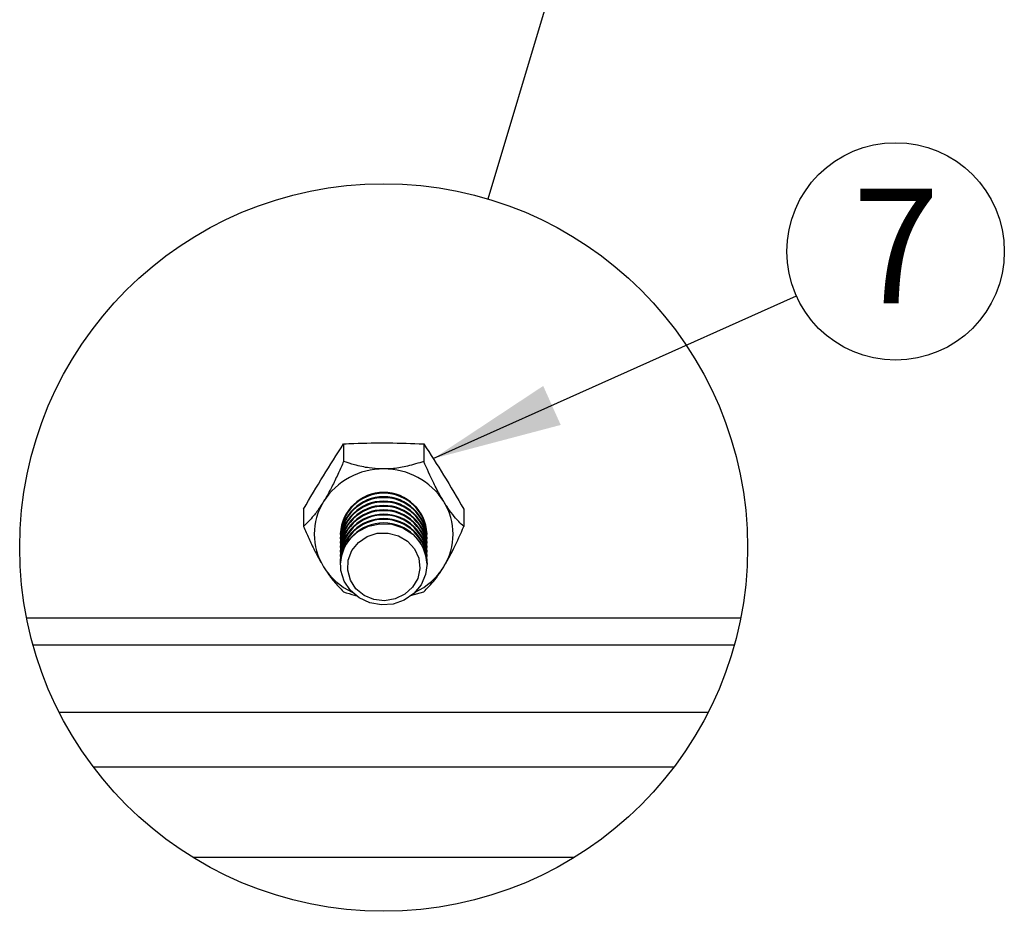
# Model space of a CAD drawing. Extents: x 5 to 292, y 5 to 205.
# Drawn here: x 111 to 134, y 113 to 134 of the extents above; entities that cross this region are included whole.
import ezdxf

# ---------------------------------------------------------------- set-up
doc = ezdxf.new("R2010")
doc.units = 0
doc.layers.get('0').update_dxf_attribs({"linetype": 'CONTINUOUS'})
doc.styles.add('SLDTEXTSTYLE1', font='TXT', dxfattribs={"width": 0.605})
doc.dimstyles.new('SLDDIMSTYLE0', dxfattribs={"dimtxt": 0.18, "dimasz": 3, "dimexe": 0, "dimexo": 0.0625, "dimgap": 0, "dimtad": 0, "dimtih": 1, "dimtoh": 1, "dimdec": 0, "dimrnd": 1e-09, "dimzin": 0, "dimtxsty": 'STANDARD', "dimsah": 1, "dimcen": 0.09, "dimazin": 3, "dimtfac": 3, "dimtdec": 0, "dimtofl": 0, "dimtmove": 0, "dimatfit": 3, "dimtolj": 1, "dimtzin": 0})
doc.dimstyles.new('SLDDIMSTYLE3', dxfattribs={"dimtxt": 0.18, "dimasz": 3, "dimexe": 0, "dimexo": 0.0625, "dimgap": 0, "dimtad": 0, "dimtih": 1, "dimtoh": 1, "dimdec": 0, "dimrnd": 1e-09, "dimzin": 0, "dimtxsty": 'STANDARD', "dimblk1": 'NONE', "dimblk2": 'NONE', "dimsah": 1, "dimcen": 0.09, "dimazin": 3, "dimtfac": 3, "dimtdec": 0, "dimtofl": 0, "dimtmove": 0, "dimatfit": 3, "dimtolj": 1, "dimtzin": 0})

# ---------------------------------------------------------------- blocks, each defined once
blk = doc.blocks.new('_NONE')
blk = doc.blocks.new('SW_NOTE_9')
at = {"color": 0, "linetype": 'CONTINUOUS'}
blk.add_circle((2.288, 1.026), 2.508, dxfattribs=at)
at = {"color": 0, "linetype": 'CONTINUOUS', "insert": (2.3, 2.475), "char_height": 2.646, "attachment_point": 2, "style": 'SLDTEXTSTYLE1'}
blk.add_mtext('7', dxfattribs=at)

msp = doc.modelspace()

# ---------------------------------------------------------------- linework, layer by layer
at = {"color": 7, "linetype": 'CONTINUOUS'}
for p, q in [((118.8824606, 124.0436154), (118.8824606, 123.6390191)), ((120.72999, 124.0436154), (120.72999, 123.6390191)), ((117.9587078, 122.5401121), (117.9587078, 122.1355157)), ((121.6537428, 122.5401121), (121.6537428, 122.1355157)), ((118.8062381, 121.9597178), (118.8062381, 121.9492035)), ((120.8062362, 121.9492035), (120.8062362, 121.9597178)), ((118.8062381, 121.8698936), (118.8062381, 121.848877)), ((118.8062381, 121.7695671), (118.8062381, 121.7485505)), ((120.8062362, 121.848877), (120.8062362, 121.8698936)), ((120.8062362, 121.7485505), (120.8062362, 121.7695671)), ((118.8062381, 121.6692405), (118.8062381, 121.6482359)), ((118.8062381, 121.568914), (118.8062381, 121.5479093)), ((120.8062362, 121.6482359), (120.8062362, 121.6692405)), ((120.8062362, 121.5479093), (120.8062362, 121.568914)), ((118.8062381, 121.4685875), (118.8062381, 121.4475828)), ((118.8062381, 121.3682609), (118.8062381, 121.3472562)), ((118.8062381, 121.2679344), (118.8062381, 121.2639051)), ((120.8062362, 121.4475828), (120.8062362, 121.4685875)), ((120.8062362, 121.3472562), (120.8062362, 121.3682609)), ((120.8062362, 121.2639051), (120.8062362, 121.2679344)), ((120.4276752, 120.5426174), (120.72999, 120.6320005)), ((115.4053879, 114.5091968), (124.2070627, 114.5091968))]:
    msp.add_line(p, q, dxfattribs=at)
at = {"color": 8, "linetype": 'CONTINUOUS'}
for p, q in [((128.0384016, 120.019384), (111.574049, 120.019384)), ((111.7206764, 119.4041567), (127.8917742, 119.4041567)), ((112.3248529, 117.8513961), (127.2875976, 117.8513961)), ((113.1103468, 116.5953117), (126.5021038, 116.5953117))]:
    msp.add_line(p, q, dxfattribs=at)
at = {"color": 7, "linetype": 'CONTINUOUS', "flags": 128}
for points in [[(119.2436886, 120.4869943), (119.0414858, 120.6584292), (118.8960027, 120.8747583), (118.8180399, 121.1199599), (118.813343, 121.3758307), (118.8822937, 121.6234046), (119.0197658, 121.8443113), (119.215579, 122.0221716), (119.4551897, 122.1438008), (119.7208357, 122.2001629), (119.9928236, 122.1870976), (120.2509594, 122.1055584), (120.4761219, 121.9616013), (120.6515741, 121.7658954), (120.7643699, 121.5329605), (120.8060693, 121.2800699), (120.7736444, 121.0259753), (120.6694555, 120.7895356), (120.5012512, 120.5882745), (120.2815008, 120.4371291), (120.0264883, 120.347293), (119.7551441, 120.3254419), (119.4876146, 120.3731852), (119.2436886, 120.4869943)], [(119.3549347, 120.5477672), (119.1681337, 120.7020598), (119.0380048, 120.9012466), (118.9761352, 121.127625), (118.9880323, 121.3610726), (119.0726232, 121.5808588), (119.2224216, 121.7674571), (119.4240761, 121.9042736), (119.6596813, 121.9791608), (119.9083042, 121.9854551), (120.1478672, 121.922608), (120.3570795, 121.7961984), (120.5173206, 121.6174679), (120.6144047, 121.4022832), (120.639677, 121.1697655), (120.5908727, 120.9405857), (120.4723787, 120.7351046), (120.2946615, 120.5715733), (120.0735759, 120.4645234), (119.8287201, 120.4234677), (119.5818615, 120.452066), (119.3549347, 120.5477672)]]:
    msp.add_lwpolyline(points, dxfattribs=at)
at = {"color": 7, "linetype": 'CONTINUOUS'}
msp.add_circle((119.8062352, 121.6515448), 8.3933197, dxfattribs=at)
for centre, radius, start, end in [((119.7885543, 121.8429273), 1.6203903, 89.37473411, 147.58795202), ((119.8238781, 121.84285), 1.6204672, 32.41356027, 90.6237536), ((119.8062372, 121.921156), 1.001202, 2.8089208, 177.1910792), ((119.8062253, 121.902778), 0.999128, 0.38861036, 179.61138964), ((119.6336034, 121.9597118), 1.4270659, 148.21176244, 211.78823756), ((119.8062372, 121.8208294), 1.001202, 2.8089208, 177.1910792), ((119.8062372, 121.7205029), 1.001202, 2.8089208, 177.1910792), ((119.8062372, 121.6201763), 1.001202, 2.8089208, 177.1910792), ((119.8062253, 121.8024514), 0.999128, 0.38861036, 179.61138964), ((119.8062253, 121.7021249), 0.999128, 0.38861036, 179.61138964), ((119.9786816, 121.9597118), 1.427227, 328.21576928, 31.78423072), ((119.8062372, 121.5198498), 1.001202, 2.8089208, 177.1910792), ((119.8062372, 121.4195233), 1.001202, 2.8089208, 177.1910792), ((119.8062253, 121.6017984), 0.999128, 0.38861036, 179.61138964), ((119.8062253, 121.5014758), 0.9991279, 0.3883827, 179.6116173), ((119.8062253, 121.4011493), 0.9991279, 0.3883827, 179.6116173), ((119.8062372, 121.319201), 1.0012018, 2.80867863, 177.19132137), ((119.8062372, 121.2188787), 1.0012016, 2.80843645, 177.19156355), ((119.8062253, 121.3008227), 0.9991279, 0.3883827, 179.6116173), ((119.7483465, 122.0333778), 1.563405, 211.86782408, 244.53235899), ((119.861284, 122.036586), 1.5675145, 295.51027868, 328.08746727)]:
    msp.add_arc(centre, radius, start, end, dxfattribs=at)
for points, knots in [([(117.9587078, 122.5401121), (118.1094557, 122.7969103), (118.4072927, 123.3042739), (118.7253738, 123.7991949), (118.8824606, 124.0436154)], [0, 0, 0, 0, 0.506142391, 1, 1, 1, 1]), ([(118.8824606, 124.0436154), (118.9602648, 124.0469638), (119.3050535, 124.061802), (119.9213181, 124.0733938), (120.4592025, 124.0535868), (120.72999, 124.0436154)], [0, 0, 0, 0, 0.126415968, 0.5602109337, 1, 1, 1, 1]), ([(120.72999, 124.0436154), (120.884049, 123.8039765), (121.2021957, 123.3090995), (121.5000969, 122.8017718), (121.6537428, 122.5401121)], [0, 0, 0, 0, 0.4842391657, 1, 1, 1, 1]), ([(118.8824606, 123.6390191), (118.8436573, 123.5497143), (118.7628441, 123.3637247), (118.6330331, 123.0921911), (118.5171626, 122.872388), (118.4436289, 122.7498468), (118.4205961, 122.7114635)], [0, 0, 0, 0, 0.2816646461, 0.5866056565, 0.8705135671, 1, 1, 1, 1]), ([(119.8062372, 123.4632211), (119.7866851, 123.4633805), (119.6754337, 123.4642871), (119.4487528, 123.4849621), (119.1589726, 123.5465374), (118.9657906, 123.6111487), (118.8824606, 123.6390191)], [0, 0, 0, 0, 0.0620953395, 0.3533214421, 0.7210521015, 1, 1, 1, 1]), ([(120.72999, 123.6390191), (120.6061746, 123.5989153), (120.3775208, 123.5248546), (120.0656988, 123.4711218), (119.8809036, 123.4654947), (119.8062372, 123.4632211)], [0, 0, 0, 0, 0.41308533627, 0.76285754089, 1, 1, 1, 1]), ([(121.1918783, 122.7114635), (121.1649075, 122.7566067), (121.0819144, 122.8955193), (120.9223196, 123.2024858), (120.8041322, 123.4707373), (120.72999, 123.6390191)], [0, 0, 0, 0, 0.1521218355, 0.4681022111, 1, 1, 1, 1]), ([(118.4205961, 122.7114635), (118.3942395, 122.6697403), (118.3220931, 122.5555302), (118.1770863, 122.354932), (118.0376012, 122.2147841), (117.9587078, 122.1355157)], [0, 0, 0, 0, 0.2000234543, 0.5475292045, 1, 1, 1, 1]), ([(121.6537428, 122.1355157), (121.613813, 122.1738383), (121.5234138, 122.260599), (121.3912671, 122.4170734), (121.2790698, 122.5725353), (121.21442, 122.6755462), (121.1918783, 122.7114635)], [0, 0, 0, 0, 0.2241008944, 0.5073550614, 0.8282272014, 1, 1, 1, 1]), ([(117.9587078, 122.1355157), (117.9975096, 122.0462063), (118.0783168, 121.8602138), (118.2081479, 121.5886867), (118.3239888, 121.3688661), (118.3975539, 121.2463386), (118.4205961, 121.2079602)], [0, 0, 0, 0, 0.2816717516, 0.5865987008, 0.870513308, 1, 1, 1, 1]), ([(121.1918783, 121.2079602), (121.2188403, 121.2530999), (121.3018144, 121.392015), (121.4614197, 121.698971), (121.5796027, 121.9672288), (121.6537428, 122.1355157)], [0, 0, 0, 0, 0.1521019549, 0.4680858426, 1, 1, 1, 1]), ([(118.4205961, 121.2079602), (118.4469439, 121.1662365), (118.5190722, 121.052016), (118.6640806, 120.8514193), (118.8035674, 120.711269), (118.8824606, 120.6320005)], [0, 0, 0, 0, 0.2000069382, 0.5475271933, 1, 1, 1, 1]), ([(120.72999, 120.6320005), (120.7699191, 120.6703276), (120.8603145, 120.757096), (120.992469, 120.9135676), (121.1046562, 121.0690414), (121.1693276, 121.1720436), (121.1918783, 121.2079602)], [0, 0, 0, 0, 0.2241057994, 0.5073518524, 0.8282148009, 1, 1, 1, 1]), ([(118.8824606, 120.6320005), (118.9652661, 120.6019544), (119.0620868, 120.5668229), (119.1627425, 120.5462509), (119.1773128, 120.543273)], [0, 0, 0, 0, 0.8552459987, 1, 1, 1, 1])]:
    msp.add_open_spline(points, degree=3, knots=knots, dxfattribs=at)

# ---------------------------------------------------------------- block references
msp.add_blockref('SW_NOTE_9', (129.3224341, 127.4556715), dxfattribs=at)

# ---------------------------------------------------------------- leaders
at = {"color": 7, "linetype": 'CONTINUOUS', "has_arrowhead": 0}
msp.add_leader([(122.2155334, 129.6963871), (124.947403, 138.8129287)], dimstyle='SLDDIMSTYLE3', dxfattribs=at)
at = {"color": 7, "linetype": 'CONTINUOUS'}
msp.add_leader([(120.9495833, 123.7023117), (129.3224341, 127.4556715)], dimstyle='SLDDIMSTYLE0', dxfattribs=at)

doc.saveas('drawing.dxf')
